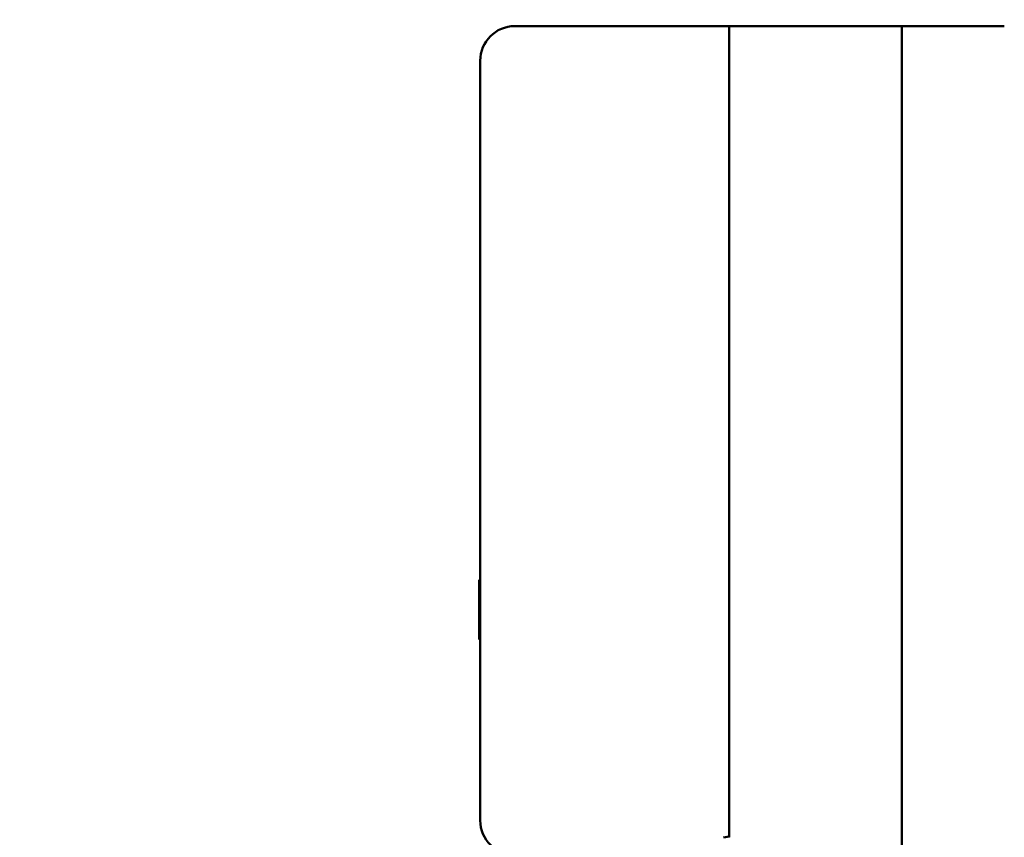
# Model space of a CAD drawing. Units: millimetres. Extents: x 0 to 5607, y 0 to 3960.
# Drawn here: x 3071 to 3157, y 2953 to 3024 of the extents above; entities that cross this region are included whole.
import ezdxf

# ---------------------------------------------------------------- set-up
doc = ezdxf.new("R2010")
doc.units = ezdxf.units.MM
doc.header["$LTSCALE"] = 6.666667
doc.layers.add('Visible (ANSI)', color=7, linetype='Continuous', lineweight=50)

msp = doc.modelspace()

# ---------------------------------------------------------------- linework, layer by layer
at = {"layer": 'Visible (ANSI)'}
for p, q in [((3114.306, 3023.752), (3132.906, 3023.752)), ((3132.906, 3023.752), (3132.906, 3013.752)), ((3132.906, 3023.752), (3147.906, 3023.752)), ((3132.906, 3023.752), (3132.906, 3013.752)), ((3147.906, 3023.752), (3147.906, 3013.752)), ((3147.906, 3023.752), (3147.906, 3013.752)), ((3147.906, 3023.752), (3156.806, 3023.752)), ((3111.306, 3013.752), (3111.306, 3020.752)), ((3111.306, 3013.752), (3111.306, 2961.752)), ((3132.906, 2961.752), (3132.906, 3013.752)), ((3132.906, 2961.752), (3132.906, 3013.752)), ((3147.906, 2961.752), (3147.906, 3013.752)), ((3147.906, 2961.752), (3147.906, 3013.752)), ((3111.206, 2975.334), (3111.206, 2975.658)), ((3111.306, 2975.658), (3111.206, 2975.658)), ((3111.206, 2974.54), (3111.206, 2975.334)), ((3111.306, 2975.334), (3111.206, 2975.334)), ((3111.306, 2974.54), (3111.206, 2974.54)), ((3111.206, 2974.297), (3111.206, 2974.54)), ((3111.206, 2973.519), (3111.206, 2974.297)), ((3111.206, 2973.256), (3111.206, 2973.519)), ((3111.206, 2971.995), (3111.206, 2973.256)), ((3111.206, 2970.934), (3111.206, 2971.995)), ((3111.206, 2970.48), (3111.206, 2970.934)), ((3111.206, 2970.472), (3111.206, 2970.48)), ((3111.306, 2970.48), (3111.206, 2970.48)), ((3111.306, 2970.472), (3111.206, 2970.472)), ((3111.206, 2970.464), (3111.206, 2970.472)), ((3111.306, 2970.464), (3111.206, 2970.464)), ((3111.306, 2954.752), (3111.306, 2961.752)), ((3132.906, 2961.752), (3132.906, 2953.351)), ((3132.906, 2961.752), (3132.906, 2953.286)), ((3147.906, 2961.752), (3147.906, 2951.752)), ((3147.906, 2961.752), (3147.906, 2951.752))]:
    msp.add_line(p, q, dxfattribs=at)
at = {"layer": 'Visible (ANSI)', "flags": 128}
msp.add_lwpolyline([(3132.434, 2953.278), (3132.906, 2953.351)], dxfattribs=at)
at = {"layer": 'Visible (ANSI)'}
for centre, radius, start, end in [((3180.22, 2746.838), 312.414, 90, 180), ((3180.22, 2746.838), 308.914, 90, 180), ((3114.306, 3020.752), 3, 90, 180), ((3114.306, 2954.752), 3, 180, 270)]:
    msp.add_arc(centre, radius, start, end, dxfattribs=at)

doc.saveas('drawing.dxf')
